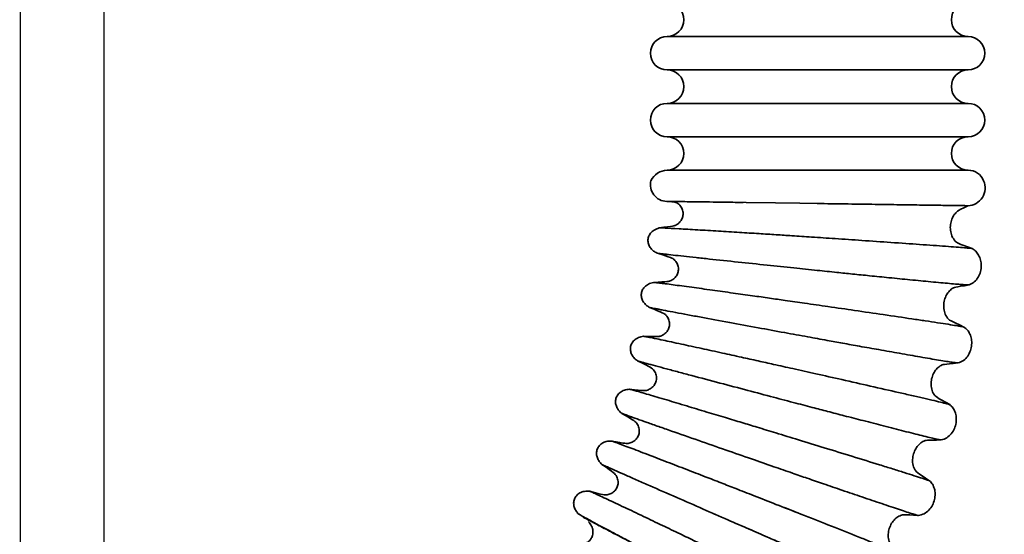
# Model space of a CAD drawing. Units: millimetres. Extents: x 18928 to 20886, y -25 to 3596.
# Drawn here: x 19107 to 19136, y 526 to 541 of the extents above; entities that cross this region are included whole.
import ezdxf

# ---------------------------------------------------------------- set-up
doc = ezdxf.new("R2010")
doc.units = ezdxf.units.MM
doc.layers.add('02_BEMASSUNG', color=4, linetype='Continuous')
doc.layers.add('4', color=7, linetype='Continuous')
doc.styles.add('Bemassungstext (DORMA)', font='isocpeur.ttf')
doc.dimstyles.new('DORMA_M', dxfattribs={"dimtxt": 3.5, "dimasz": 2.5, "dimexe": 2, "dimexo": 0, "dimgap": 1.5, "dimtad": 1, "dimdec": 8, "dimtxsty": 'Bemassungstext (DORMA)', "dimcen": 0.1, "dimclrt": 256, "dimadec": 8, "dimazin": 2, "dimtfac": 1, "dimtdec": 8, "dimtmove": 0, "dimatfit": 3, "dimfxl": 1, "dimtolj": 1, "dimarcsym": 0})

# ---------------------------------------------------------------- blocks, each defined once
blk = doc.blocks.new('Tür Frontansicht BS DIN-L 1flg.')
at = {"layer": '4', "color": 254, "linetype": 'Continuous'}
blk.add_line((269.171, 1119.607), (269.171, 961.157), dxfattribs=at)
blk = doc.blocks.new('*D138')
at = {"layer": '02_BEMASSUNG', "color": 0, "lineweight": -2, "transparency": 16777216}
for p, q in [((19256.89, 675.407), (19256.89, 496.187)), ((19106.891, 486.559), (19106.891, 512.187)), ((19246.89, 504.187), (19116.891, 504.187))]:
    blk.add_line(p, q, dxfattribs=at)
at = {"layer": '02_BEMASSUNG', "color": 0, "transparency": 16777216}
for points in [[(19116.891, 505.853), (19116.891, 502.52), (19106.891, 504.187)], [(19246.89, 505.853), (19246.89, 502.52), (19256.89, 504.187)]]:
    blk.add_solid(points, dxfattribs=at)
at = {"layer": 'Defpoints', "color": 0, "transparency": 16777216}
for p in [(19256.89, 675.407), (19106.891, 504.187), (19106.891, 486.559)]:
    blk.add_point(p, dxfattribs=at)
at = {"layer": '02_BEMASSUNG', "transparency": 16777216, "insert": (19181.891, 517.187), "char_height": 14, "attachment_point": 5, "style": 'Bemassungstext (DORMA)'}
blk.add_mtext('\\A1;150', dxfattribs=at)
blk = doc.blocks.new('*D139')
at = {"layer": '02_BEMASSUNG', "color": 0, "lineweight": -2, "transparency": 16777216}
for p, q in [((19261.391, 646.057), (19261.391, 465.157)), ((19106.871, 494.698), (19106.871, 465.157)), ((19251.391, 473.157), (19116.871, 473.157))]:
    blk.add_line(p, q, dxfattribs=at)
at = {"layer": '02_BEMASSUNG', "color": 0, "transparency": 16777216}
for points in [[(19116.871, 474.824), (19116.871, 471.49), (19106.871, 473.157)], [(19251.391, 474.824), (19251.391, 471.49), (19261.391, 473.157)]]:
    blk.add_solid(points, dxfattribs=at)
at = {"layer": 'Defpoints', "color": 0, "transparency": 16777216}
for p in [(19261.391, 646.057), (19106.871, 494.698), (19106.871, 473.157)]:
    blk.add_point(p, dxfattribs=at)
at = {"layer": '02_BEMASSUNG', "transparency": 16777216, "insert": (19181.891, 486.157), "char_height": 14, "attachment_point": 5, "style": 'Bemassungstext (DORMA)'}
blk.add_mtext('\\A1;155', dxfattribs=at)
blk = doc.blocks.new('*D81')
at = {"layer": '02_BEMASSUNG', "color": 0, "lineweight": -2, "transparency": 16777216}
for p, q in [((-150, -169), (-150, 138.942)), ((-135, 114.319), (-135, 138.942)), ((-160, 130.942), (-196, 130.942)), ((-135, 130.942), (-150, 130.942)), ((-125, 130.942), (-115, 130.942)), ((-135, 70), (-135, 99.319))]:
    blk.add_line(p, q, dxfattribs=at)
at = {"layer": '02_BEMASSUNG', "color": 0, "transparency": 16777216}
for points in [[(-160, 132.609), (-160, 129.276), (-150, 130.942)], [(-125, 132.609), (-125, 129.276), (-135, 130.942)]]:
    blk.add_solid(points, dxfattribs=at)
at = {"layer": 'Defpoints', "color": 0, "transparency": 16777216}
for p in [(-135, 130.942), (-135, 70), (-150, -169)]:
    blk.add_point(p, dxfattribs=at)
at = {"layer": '02_BEMASSUNG', "transparency": 16777216, "insert": (-183, 143.942), "char_height": 14, "attachment_point": 5, "style": 'Bemassungstext (DORMA)'}
blk.add_mtext('\\A1;15', dxfattribs=at)
blk = doc.blocks.new('*U70')
at = {"layer": '02_BEMASSUNG'}
dim = blk.add_linear_dim(base=(-135.0000001, 130.94237599), p1=(-150.00007898, -169.000003), p2=(-135.0000001, 70.0000003), dimstyle='DORMA_M', override={"dimdec": 1}, dxfattribs=at)
dim.commit()
dim.dimension.update_dxf_attribs({"geometry": '*D81', "text_midpoint": (-183.00007898, 130.94237599), "dimtype": 128})

msp = doc.modelspace()

# ---------------------------------------------------------------- linework, layer by layer
at = {"color": 8, "linetype": 'Continuous', "lineweight": 35}
for p, q in [((19126.23525339, 540.41041017), (19135.23525339, 540.41041017)), ((19126.23525339, 539.41041017), (19135.23525339, 539.41041017)), ((19126.23525339, 538.41041017), (19135.23525339, 538.41041017)), ((19126.23525339, 537.41041017), (19135.23525339, 537.41041017)), ((19126.23525339, 536.41041017), (19135.23525339, 536.41041017)), ((19123.88573669, 525.8925734), (19123.88977431, 525.89083222)), ((19123.88603202, 525.89225575), (19123.89588678, 525.88779595))]:
    msp.add_line(p, q, dxfattribs=at)
at = {"color": 8, "linetype": 'Continuous', "lineweight": 35, "flags": 128}
msp.add_lwpolyline([(19126.23829062, 535.47686477), (19126.2766402, 535.47631416), (19126.44055996, 535.47396006), (19126.67268681, 535.47062629), (19126.93150977, 535.46690901), (19127.18379123, 535.46328559), (19127.29932065, 535.46162625), (19127.32665076, 535.4612337), (19127.33001909, 535.46118532), (19127.33043937, 535.46117928), (19127.33064945, 535.46117627), (19127.33075447, 535.46117476), (19127.33080698, 535.461174), (19127.33082168, 535.46117379), (19127.33082815, 535.4611737), (19127.33083323, 535.46117363), (19127.65433239, 535.45652717), (19128.59939798, 535.44295331), (19129.47979187, 535.43030849), (19130.20292332, 535.41992247), (19130.7263346, 535.41240499)], dxfattribs=at)
at = {"color": 8, "linetype": 'Continuous', "lineweight": 35}
for centre, radius, start, end in [((19126.23525339, 540.91041017), 0.5, 270, 90), ((19135.23525339, 540.91041017), 0.5, 90, 270), ((19126.23525339, 539.91041017), 0.5, 90, 270), ((19135.23525339, 539.91041017), 0.5, 270, 90), ((19126.23525339, 538.91041017), 0.5, 270, 90), ((19135.23525339, 538.91041017), 0.5, 90, 270), ((19126.23525339, 537.91041017), 0.5, 90, 270), ((19135.23525339, 537.91041017), 0.5, 270, 90), ((19126.23525339, 536.91041017), 0.5, 270, 90), ((19135.23525339, 536.91041017), 0.5, 90, 270), ((19126.25283301, 535.85337529), 0.55731221, 91.807614149, 154.480310724), ((19135.23525339, 535.91041017), 0.5, 21.445183592, 90), ((19126.23170432, 535.97446631), 0.49746229, 165.589367748, 269.177178829), ((19135.21700059, 535.87729669), 0.52964652, 271.140690466, 24.058307528)]:
    msp.add_arc(centre, radius, start, end, dxfattribs=at)
for points, knots in [([(19125.99749382, 534.68308861), (19126.42131733, 534.73468267), (19126.49815077, 534.76127031), (19126.5976927, 534.83429095), (19126.67458277, 534.93164324), (19126.71478536, 535.05129682), (19126.71308665, 535.18189838), (19126.6617573, 535.3110853), (19126.56026937, 535.42374057), (19126.46685045, 535.46828249), (19126.22456054, 535.47705532)], [0, 0, 0, 0, 0.1141858373, 0.2298208629, 0.3451318642, 0.4611831629, 0.5811299705, 0.7084285351, 0.8479115219, 1, 1, 1, 1]), ([(19128.50937471, 535.44424582), (19128.40323554, 535.44577023), (19127.93273751, 535.45252771), (19127.29354831, 535.46170808), (19126.67502712, 535.47059168), (19126.31769212, 535.47572408), (19126.25801565, 535.47658135), (19126.22965207, 535.47698879)], [0, 0, 0, 0, 0.0763303323, 0.3383601962, 0.5796649557, 0.8002192992, 1, 1, 1, 1]), ([(19130.7263346, 535.41240499), (19131.00281859, 535.40843402), (19131.55818503, 535.40045764), (19132.36640622, 535.38884973), (19133.12433327, 535.37796419), (19133.80387994, 535.3682044), (19134.37712893, 535.3599713), (19134.82469354, 535.3535433), (19135.10952417, 535.34945253), (19135.22754452, 535.34775513), (19135.22754452, 535.34775513), (19135.20922989, 535.34802055)], [0, 0, 0, 0, 0.1173706086, 0.2357593916, 0.3551659743, 0.4755899731, 0.5970309949, 0.7194886371, 0.8429624882, 0.967452127, 1, 1, 1, 1]), ([(19135.22754452, 535.34775513), (19134.99405835, 535.2319656), (19134.91383785, 535.1877677), (19134.81660451, 535.08039545), (19134.74213756, 534.9444753), (19134.70284965, 534.78371696), (19134.70190506, 534.61055604), (19134.74670459, 534.43878733), (19134.8386367, 534.28201813), (19134.93545693, 534.21248194), (19135.35960004, 534.0636963)], [0, 0, 0, 0, 0.1008692832, 0.2109029347, 0.3297598691, 0.4567160438, 0.5899968847, 0.7265577992, 0.8640728296, 1, 1, 1, 1]), ([(19125.93412834, 533.92843494), (19125.89862673, 533.9473332), (19125.82751069, 533.98518977), (19125.74050994, 534.06995033), (19125.67839359, 534.17340018), (19125.6540516, 534.29251486), (19125.67207572, 534.41678122), (19125.73826811, 534.53393184), (19125.85059691, 534.63093928), (19125.94692404, 534.66513602), (19125.99749382, 534.68308861)], [0, 0, 0, 0, 0.1163864194, 0.2331427465, 0.3480472885, 0.4620535023, 0.5793380146, 0.7050708075, 0.845168204, 1, 1, 1, 1]), ([(19125.99721174, 534.68301278), (19126.00894965, 534.68357933), (19126.03187351, 534.68468578), (19126.19949308, 534.6781156), (19126.53814937, 534.66046862), (19127.10266143, 534.62775154), (19127.73213793, 534.58973511), (19128.36180399, 534.55082713), (19128.94721272, 534.51403272), (19129.47580959, 534.48029319), (19130.0007519, 534.44598983), (19130.59105806, 534.40693197), (19131.29669629, 534.35976942), (19132.10321567, 534.30527926), (19132.9732242, 534.24568308), (19133.6796208, 534.1962918), (19134.20640312, 534.15856614), (19134.57630739, 534.13142688), (19134.89478682, 534.10719793), (19135.14493923, 534.08695316), (19135.31870076, 534.07122336), (19135.34581453, 534.06623337), (19135.35966652, 534.06368406)], [0, 0, 0, 0, 0.0423393322, 0.0826877449, 0.157384675, 0.2243628472, 0.2837414448, 0.3355645994, 0.379913091, 0.4168437119, 0.4501199805, 0.490617917, 0.5390553743, 0.5954762332, 0.6599209974, 0.7324545891, 0.7718600684, 0.8133158849, 0.8568431492, 0.9024588557, 0.9501677626, 1, 1, 1, 1]), ([(19125.82674728, 533.05251157), (19126.25313088, 533.07142827), (19126.3317768, 533.09204621), (19126.43662472, 533.15721923), (19126.52075318, 533.24838915), (19126.57001217, 533.36460782), (19126.57833269, 533.49495513), (19126.53706022, 533.62769753), (19126.44450923, 533.747803), (19126.35478071, 533.79937694), (19125.93425729, 533.92837604)], [0, 0, 0, 0, 0.1141858373, 0.2298208629, 0.3451318642, 0.4611831629, 0.5811299705, 0.7084285351, 0.8479115219, 1, 1, 1, 1]), ([(19135.26850255, 532.9779617), (19135.25669374, 532.97722732), (19135.23363145, 532.97579309), (19135.06616537, 532.98647466), (19134.72818912, 533.01458424), (19134.16511433, 533.066613), (19133.53739331, 533.12712863), (19132.90957079, 533.18908494), (19132.32593046, 533.24761044), (19131.79896693, 533.30113537), (19131.27568736, 533.3551812), (19130.68726987, 533.4164272), (19129.98389836, 533.49001699), (19129.17997065, 533.57450079), (19128.31275036, 533.66608312), (19127.60860489, 533.74097085), (19127.08349171, 533.79730947), (19126.71475462, 533.83724628), (19126.39727553, 533.87215421), (19126.14790629, 533.90034849), (19125.97468844, 533.92103086), (19125.9476675, 533.92601197), (19125.93386294, 533.92855674)], [0, 0, 0, 0, 0.042340429, 0.0826896905, 0.1573877344, 0.2243665124, 0.2837454301, 0.3355687474, 0.3799173088, 0.4168479384, 0.4501241754, 0.4906220333, 0.5390593567, 0.5954800182, 0.6599245032, 0.7324576903, 0.7718628926, 0.8133183634, 0.8568451941, 0.9024603577, 0.9501685897, 1, 1, 1, 1]), ([(19126.31790276, 533.88121201), (19126.26436025, 533.88722771), (19126.11909511, 533.90354879), (19125.97818645, 533.92055874), (19125.94911116, 533.92573276), (19125.93425729, 533.92837604)], [0, 0, 0, 0, 0.2221064449, 0.6025926058, 1, 1, 1, 1]), ([(19135.16862201, 534.08454354), (19135.21557923, 534.08040452), (19135.32788595, 534.0705053), (19135.34760822, 534.06640468), (19135.3590843, 534.06401859)], [0, 0, 0, 0, 0.4181157876, 1, 1, 1, 1]), ([(19135.35937602, 534.06385134), (19135.39558071, 534.03879437), (19135.47163017, 533.98616116), (19135.55730647, 533.86659014), (19135.61602073, 533.71929251), (19135.63492462, 533.55003108), (19135.61291431, 533.37298891), (19135.54422698, 533.20427798), (19135.42915451, 533.05916503), (19135.32143008, 533.00474288), (19135.26818822, 532.97784521)], [0, 0, 0, 0, 0.0993687538, 0.2087281726, 0.3279108987, 0.4561752625, 0.5911234705, 0.7287182531, 0.8659213633, 1, 1, 1, 1]), ([(19125.70555497, 532.30491073), (19125.67160696, 532.32647553), (19125.60360304, 532.36967366), (19125.52335767, 532.4608557), (19125.4693565, 532.56876393), (19125.45421962, 532.68939441), (19125.48171913, 532.81191287), (19125.55669949, 532.92364311), (19125.6761359, 533.01175184), (19125.77480156, 533.03846176), (19125.82659902, 533.05248392)], [0, 0, 0, 0, 0.1163864194, 0.2331427465, 0.3480472885, 0.4620535022, 0.5793380146, 0.7050708075, 0.845168204, 1, 1, 1, 1]), ([(19125.82631196, 533.05242994), (19125.83805875, 533.05209478), (19125.86099997, 533.05144023), (19126.02762226, 533.0320367), (19126.36392839, 532.98847429), (19126.92426982, 532.91256803), (19127.54897808, 532.82639671), (19128.17380699, 532.73932191), (19128.75467092, 532.65774801), (19129.27912449, 532.58357622), (19129.79989103, 532.50912247), (19130.38546443, 532.42491626), (19131.08540889, 532.32378584), (19131.88537564, 532.20761403), (19132.74825311, 532.08148304), (19133.44878281, 531.97807228), (19133.97112153, 531.90006522), (19134.3378558, 531.84464245), (19134.65353978, 531.79606456), (19134.9014034, 531.75669826), (19135.07344724, 531.72769114), (19135.10009856, 531.72063682), (19135.1137143, 531.71703288)], [0, 0, 0, 0, 0.04233933216, 0.08268774488, 0.15738467505, 0.22436284723, 0.28374144483, 0.33556459936, 0.37991309103, 0.4168437119, 0.45011998056, 0.49061791703, 0.53905537427, 0.59547623318, 0.65992099739, 0.73245458913, 0.77186006845, 0.81331588492, 0.85684314918, 0.90245885573, 0.95016776256, 1, 1, 1, 1]), ([(19125.82674728, 533.05251157), (19125.83972965, 533.0519864), (19125.8650843, 533.05096074), (19125.97691668, 533.03836647), (19126.13236909, 533.01799544), (19126.20666139, 533.00825991)], [0, 0, 0, 0, 0.3539365562, 0.6912396842, 1, 1, 1, 1]), ([(19135.26787147, 532.9777285), (19134.83876367, 532.90990891), (19134.75539035, 532.87199226), (19134.65021021, 532.77239175), (19134.56554045, 532.64258171), (19134.51404162, 532.48530917), (19134.49982224, 532.31273048), (19134.53131903, 532.13803234), (19134.61095978, 531.97467554), (19134.70216309, 531.89792011), (19135.11315944, 531.71741106)], [0, 0, 0, 0, 0.1008692832, 0.2109029347, 0.3297598691, 0.4567160438, 0.5899968847, 0.7265577992, 0.8640728296, 1, 1, 1, 1]), ([(19135.26787147, 532.9777285), (19135.25484309, 532.97714539), (19135.22939861, 532.97600658), (19135.11638142, 532.98258911), (19134.95911566, 532.99605171), (19134.88344656, 533.0025293)], [0, 0, 0, 0, 0.3525126009, 0.6884586785, 1, 1, 1, 1]), ([(19125.53389033, 531.43949759), (19125.95790503, 531.42596675), (19126.03790034, 531.44049361), (19126.1474369, 531.49743525), (19126.23830838, 531.58188598), (19126.29633374, 531.69398543), (19126.31462449, 531.82331099), (19126.28365191, 531.95882726), (19126.20058282, 532.08567573), (19126.11507304, 532.14397801), (19125.70567902, 532.30484211)], [0, 0, 0, 0, 0.1141858373, 0.2298208629, 0.3451318642, 0.4611831629, 0.5811299705, 0.7084285351, 0.8479115219, 1, 1, 1, 1]), ([(19134.93956801, 530.6414972), (19134.92773765, 530.64167046), (19134.90463328, 530.64200881), (19134.73847928, 530.66549986), (19134.40365343, 530.71944193), (19133.84622582, 530.8144928), (19133.22499306, 530.92296249), (19132.60376955, 531.03287639), (19132.0263351, 531.1359818), (19131.50502716, 531.22975551), (19130.98743228, 531.32376611), (19130.40544333, 531.42995031), (19129.7097853, 531.55725637), (19128.91470243, 531.70313479), (19128.05705762, 531.86094397), (19127.36072742, 531.98960349), (19126.84148014, 532.08604073), (19126.4768909, 532.15413389), (19126.16302315, 532.21328262), (19125.91654994, 532.26051495), (19125.74542793, 532.29441839), (19125.71886848, 532.30145674), (19125.70529969, 532.30505251)], [0, 0, 0, 0, 0.042340429, 0.0826896905, 0.1573877344, 0.2243665124, 0.2837454301, 0.3355687474, 0.3799173088, 0.4168479384, 0.4501241755, 0.4906220333, 0.5390593567, 0.5954800182, 0.6599245031, 0.7324576903, 0.7718628926, 0.8133183634, 0.8568451941, 0.9024603577, 0.9501685897, 1, 1, 1, 1]), ([(19126.08457859, 532.22839987), (19126.03165498, 532.23850338), (19125.88806897, 532.26591501), (19125.74887945, 532.29367944), (19125.72028649, 532.30106765), (19125.70567902, 532.30484211)], [0, 0, 0, 0, 0.2221064449, 0.6025926058, 1, 1, 1, 1]), ([(19134.9248317, 531.7524798), (19134.9713333, 531.74475239), (19135.08255033, 531.72627089), (19135.10190011, 531.72067008), (19135.11315944, 531.71741106)], [0, 0, 0, 0, 0.4181157879, 1, 1, 1, 1]), ([(19135.11343748, 531.71722194), (19135.14761427, 531.68946264), (19135.21940404, 531.63115309), (19135.29565967, 531.50536463), (19135.34290662, 531.35399858), (19135.34877628, 531.18378596), (19135.31325558, 531.00895271), (19135.2318341, 530.84600527), (19135.10597349, 530.71014304), (19134.99439323, 530.66414118), (19134.93924567, 530.64140516)], [0, 0, 0, 0, 0.0993687538, 0.2087281726, 0.3279108987, 0.4561752625, 0.5911234705, 0.7287182531, 0.8659213633, 1, 1, 1, 1]), ([(19125.3531664, 530.70369276), (19125.32097187, 530.72779713), (19125.2564805, 530.77608248), (19125.18346301, 530.8731491), (19125.13789498, 530.98488032), (19125.13205233, 531.10631632), (19125.16886532, 531.22636548), (19125.25219215, 531.33201745), (19125.3780329, 531.41070867), (19125.47845614, 531.4297745), (19125.53117629, 531.43978366)], [0, 0, 0, 0, 0.1163864194, 0.2331427465, 0.3480472885, 0.4620535023, 0.5793380146, 0.7050708075, 0.845168204, 1, 1, 1, 1]), ([(19125.53088594, 531.43975186), (19125.54257245, 531.43851697), (19125.56539594, 531.43610526), (19125.73003987, 531.40398265), (19126.06201562, 531.33476129), (19126.61488704, 531.21611281), (19127.2311487, 531.08229397), (19127.84746138, 530.94756508), (19128.4203603, 530.82169201), (19128.93758252, 530.70752468), (19129.45110694, 530.59335894), (19130.02849963, 530.46450021), (19130.71862895, 530.30999737), (19131.50733276, 530.13282795), (19132.35799841, 529.94090482), (19133.0485364, 529.78408349), (19133.56335592, 529.66625435), (19133.92476081, 529.58287439), (19134.23579055, 529.51023359), (19134.47990593, 529.45197758), (19134.64921906, 529.40986392), (19134.675251, 529.40078681), (19134.68855032, 529.39614945)], [0, 0, 0, 0, 0.04233933216, 0.08268774488, 0.15738467505, 0.22436284723, 0.28374144483, 0.33556459937, 0.37991309102, 0.41684371188, 0.45011998055, 0.49061791705, 0.53905537426, 0.59547623315, 0.65992099739, 0.73245458914, 0.77186006846, 0.81331588493, 0.85684314918, 0.90245885574, 0.95016776256, 1, 1, 1, 1]), ([(19125.53132624, 531.43979987), (19125.54423012, 531.43828078), (19125.56943147, 531.43531401), (19125.67996892, 531.41418177), (19125.83340166, 531.38195097), (19125.90672874, 531.36654754)], [0, 0, 0, 0, 0.3539365562, 0.69123968421, 1, 1, 1, 1]), ([(19125.11311588, 529.85448832), (19125.5373781, 529.80798683), (19125.61825179, 529.81633706), (19125.73183202, 529.86471205), (19125.82891146, 529.94194634), (19125.89536152, 530.0492665), (19125.92351481, 530.17680883), (19125.9030245, 530.31430104), (19125.82992641, 530.44714561), (19125.74913887, 530.51183293), (19125.36641751, 530.69916572)], [0, 0, 0, 0, 0.1141858373, 0.2298208629, 0.3451318642, 0.4611831629, 0.5811299705, 0.7084285351, 0.8479115219, 1, 1, 1, 1]), ([(19134.4324471, 528.33713337), (19134.42066485, 528.33821324), (19134.39765445, 528.34032219), (19134.23379086, 528.37648439), (19133.90408692, 528.45594133), (19133.3555887, 528.59345465), (19132.74450209, 528.74923971), (19132.13353546, 528.90646401), (19131.5657069, 529.05354223), (19131.05312409, 529.18701257), (19130.54426156, 529.32043439), (19129.97212799, 529.47093156), (19129.28827956, 529.6512043), (19128.5067231, 529.85761839), (19127.6637037, 530.08072521), (19126.97928887, 530.26239897), (19126.46896487, 530.39836698), (19126.11067023, 530.49421554), (19125.80226193, 530.5772568), (19125.56013602, 530.64324908), (19125.39211744, 530.69017395), (19125.36617587, 530.69922809), (19125.35292275, 530.70385371)], [0, 0, 0, 0, 0.042340429, 0.0826896905, 0.1573877344, 0.2243665124, 0.2837454301, 0.3355687474, 0.3799173088, 0.4168479384, 0.4501241754, 0.4906220333, 0.5390593567, 0.5954800181, 0.6599245031, 0.7324576903, 0.7718628926, 0.8133183634, 0.8568451941, 0.9024603577, 0.9501685897, 1, 1, 1, 1]), ([(19125.72520747, 530.5983445), (19125.67321438, 530.61247632), (19125.53215296, 530.6508171), (19125.39550214, 530.68917252), (19125.36755987, 530.69873142), (19125.35328483, 530.70361484)], [0, 0, 0, 0, 0.2221064449, 0.6025926058, 1, 1, 1, 1]), ([(19134.9389209, 530.64131308), (19134.92588617, 530.64173067), (19134.90042927, 530.64254624), (19134.78824955, 530.65777529), (19134.63247907, 530.68325704), (19134.55752944, 530.69551769)], [0, 0, 0, 0, 0.3525126009, 0.6884586785, 1, 1, 1, 1]), ([(19134.9389209, 530.64131308), (19134.50587617, 530.60659617), (19134.41984095, 530.57518402), (19134.30733333, 530.48394171), (19134.2129593, 530.36100613), (19134.14955279, 530.20814542), (19134.12214233, 530.03716512), (19134.14015094, 529.8605662), (19134.20703139, 529.69158367), (19134.29208076, 529.60806095), (19134.68802609, 529.39656907)], [0, 0, 0, 0, 0.10086928325, 0.21090293468, 0.32975986907, 0.45671604377, 0.58999688474, 0.72655779923, 0.86407282961, 1, 1, 1, 1]), ([(19124.87903754, 529.13420925), (19124.84878607, 529.16071126), (19124.78818697, 529.2137995), (19124.7228273, 529.31617916), (19124.68596072, 529.4310755), (19124.6894467, 529.55260198), (19124.73535641, 529.66947497), (19124.82653908, 529.76842659), (19124.95804321, 529.83723695), (19125.05963272, 529.84854642), (19125.11296514, 529.85448366)], [0, 0, 0, 0, 0.11638641942, 0.23314274646, 0.34804728847, 0.46205350225, 0.57933801463, 0.70507080751, 0.84516820396, 1, 1, 1, 1]), ([(19125.1126732, 529.85447421), (19125.12423061, 529.85234686), (19125.14680198, 529.8481922), (19125.3084981, 529.80353963), (19125.63418876, 529.70906693), (19126.17633479, 529.54837483), (19126.78052121, 529.36769643), (19127.38468871, 529.18610673), (19127.94624932, 529.01667567), (19128.45319471, 528.86318503), (19128.95645331, 528.70997952), (19129.52226552, 528.537227), (19130.19851613, 528.33026148), (19130.97131299, 528.09313765), (19131.804758, 527.83655245), (19132.48123829, 527.62724394), (19132.98550728, 527.47028651), (19133.33945478, 527.35944033), (19133.6439989, 527.26316433), (19133.88292864, 527.18636162), (19134.04851412, 527.1313894), (19134.07377342, 527.12034294), (19134.08667799, 527.11469948)], [0, 0, 0, 0, 0.0423393322, 0.0826877449, 0.1573846751, 0.2243628472, 0.2837414448, 0.3355645994, 0.379913091, 0.4168437119, 0.4501199805, 0.490617917, 0.5390553743, 0.5954762332, 0.6599209974, 0.7324545891, 0.7718600685, 0.8133158849, 0.8568431492, 0.9024588557, 0.9501677626, 1, 1, 1, 1]), ([(19134.6882888, 529.39635919), (19134.72023646, 529.36606101), (19134.78734383, 529.30241845), (19134.85372979, 529.17115322), (19134.88923124, 529.01661001), (19134.8820321, 528.84644844), (19134.83321016, 528.67485356), (19134.73953395, 528.51862905), (19134.60362627, 528.39281752), (19134.4888472, 528.35550681), (19134.43211865, 528.33706631)], [0, 0, 0, 0, 0.0993687538, 0.2087281726, 0.3279108987, 0.4561752625, 0.5911234705, 0.7287182531, 0.8659213633, 1, 1, 1, 1]), ([(19134.50294179, 529.4459751), (19134.54871396, 529.43470481), (19134.65818645, 529.40774986), (19134.6770498, 529.40068184), (19134.68802609, 529.39656907)], [0, 0, 0, 0, 0.4181157883, 1, 1, 1, 1]), ([(19124.57457869, 528.30591145), (19124.99402622, 528.22701541), (19125.07530209, 528.22913984), (19125.19225722, 528.26866334), (19125.294973, 528.33822641), (19125.36945648, 528.44013538), (19125.40730655, 528.56514348), (19125.39741915, 528.70380206), (19125.33472249, 528.84186052), (19125.25913286, 528.912552), (19124.87914965, 529.13412248)], [0, 0, 0, 0, 0.1141858373, 0.2298208629, 0.3451318642, 0.4611831629, 0.5811299705, 0.7084285351, 0.8479115219, 1, 1, 1, 1]), ([(19133.75012582, 526.07843863), (19133.73846107, 526.08041875), (19133.71568012, 526.08428588), (19133.55507178, 526.1329063), (19133.23243109, 526.23741026), (19132.6960919, 526.41657632), (19132.09874962, 526.61875947), (19131.50163732, 526.82236842), (19130.94675811, 527.01255343), (19130.44591858, 527.18493451), (19129.94878465, 527.35698194), (19129.38987526, 527.55090594), (19128.72186304, 527.78308388), (19127.9584349, 528.04881824), (19127.13500473, 528.33590903), (19126.46653519, 528.56952729), (19125.96813934, 528.74422549), (19125.618249, 528.86726508), (19125.31711608, 528.9737099), (19125.08076315, 529.05807356), (19124.91683732, 529.11774356), (19124.89166637, 529.12876019), (19124.87880695, 529.1343884)], [0, 0, 0, 0, 0.042340429, 0.0826896905, 0.1573877344, 0.2243665124, 0.2837454301, 0.3355687474, 0.3799173087, 0.4168479383, 0.4501241754, 0.4906220333, 0.5390593567, 0.5954800182, 0.6599245031, 0.7324576903, 0.7718628926, 0.8133183634, 0.8568451941, 0.9024603577, 0.9501685897, 1, 1, 1, 1]), ([(19125.24190543, 529.00064388), (19125.19114901, 529.01872081), (19125.05344277, 529.06776498), (19124.92013526, 529.11648555), (19124.89300821, 529.12815886), (19124.87914965, 529.13412248)], [0, 0, 0, 0, 0.22210644494, 0.60259260581, 1, 1, 1, 1]), ([(19134.4324471, 528.33713337), (19133.99735595, 528.33558959), (19133.90916541, 528.3108669), (19133.78999276, 528.22852005), (19133.68647016, 528.11318279), (19133.61152932, 527.96563398), (19133.57108917, 527.79725883), (19133.57550356, 527.61979897), (19133.62922992, 527.44618569), (19133.70762456, 527.35638747), (19134.08618748, 527.11515806)], [0, 0, 0, 0, 0.1008692832, 0.2109029347, 0.3297598691, 0.4567160438, 0.5899968847, 0.7265577992, 0.8640728296, 1, 1, 1, 1]), ([(19124.28596013, 527.60570153), (19124.25782984, 527.63444513), (19124.20147983, 527.69202367), (19124.14416282, 527.79911355), (19124.11621477, 527.91649847), (19124.12900887, 528.03739988), (19124.18374497, 528.15040853), (19124.28224657, 528.24207715), (19124.41863976, 528.30060149), (19124.52079737, 528.30408801), (19124.57442803, 528.30591836)], [0, 0, 0, 0, 0.1163864194, 0.2331427465, 0.3480472885, 0.4620535023, 0.5793380146, 0.7050708075, 0.845168204, 1, 1, 1, 1]), ([(19124.57413623, 528.30593132), (19124.5854965, 528.30292404), (19124.60768284, 528.2970509), (19124.76547906, 528.2401313), (19125.08296691, 528.12096351), (19125.61119533, 527.91917398), (19126.19974897, 527.69269987), (19126.78821387, 527.4653186), (19127.33512962, 527.25332716), (19127.82881322, 527.061417), (19128.31884274, 526.87007381), (19128.86974289, 526.65444469), (19129.52813292, 526.39623515), (19130.2804725, 526.10055312), (19131.09178942, 525.78081667), (19131.75022881, 525.5202534), (19132.24097805, 525.32509187), (19132.58538407, 525.18743214), (19132.88164937, 525.06808784), (19133.11398663, 524.97319065), (19133.27486947, 524.90568356), (19133.29920738, 524.89273279), (19133.31164124, 524.88611645)], [0, 0, 0, 0, 0.04233933216, 0.08268774488, 0.15738467505, 0.22436284723, 0.28374144483, 0.33556459937, 0.37991309101, 0.41684371187, 0.45011998054, 0.49061791704, 0.53905537427, 0.59547623317, 0.65992099738, 0.73245458914, 0.77186006846, 0.81331588493, 0.85684314918, 0.90245885574, 0.95016776256, 1, 1, 1, 1]), ([(19124.57457869, 528.30591145), (19124.58709856, 528.30243717), (19124.61154994, 528.29565189), (19124.71755638, 528.25786654), (19124.8642567, 528.20255426), (19124.93436628, 528.17611996)], [0, 0, 0, 0, 0.3539365562, 0.6912396842, 1, 1, 1, 1]), ([(19123.91888564, 526.8031875), (19124.33104873, 526.69236146), (19124.4122482, 526.68824759), (19124.53188958, 526.71868687), (19124.6396369, 526.78016914), (19124.72171525, 526.87606685), (19124.76903921, 526.99780467), (19124.76981295, 527.13681316), (19124.71788688, 527.27927261), (19124.64794026, 527.35555201), (19124.28606526, 527.60560641)], [0, 0, 0, 0, 0.1141858373, 0.2298208629, 0.3451318642, 0.4611831629, 0.5811299705, 0.7084285351, 0.8479115219, 1, 1, 1, 1]), ([(19132.89662178, 523.87871248), (19132.8851432, 523.8815812), (19132.86272584, 523.88718373), (19132.70631845, 523.94797609), (19132.39264077, 524.07691174), (19131.87161863, 524.29667559), (19131.29153791, 524.54406634), (19130.71179583, 524.79286107), (19130.17313317, 525.02503303), (19129.68698594, 525.23530984), (19129.20450781, 525.44496985), (19128.66211355, 525.68117882), (19128.01387087, 525.96389486), (19127.27306622, 526.28738481), (19126.47407376, 526.63676913), (19125.82548555, 526.92095633), (19125.34195247, 527.13335606), (19125.00252663, 527.28286221), (19124.71044221, 527.41208384), (19124.48125394, 527.51432213), (19124.32238608, 527.58638591), (19124.29813397, 527.59930016), (19124.28574396, 527.60589784)], [0, 0, 0, 0, 0.042340429, 0.0826896905, 0.1573877344, 0.2243665124, 0.2837454301, 0.3355687474, 0.3799173088, 0.4168479384, 0.4501241755, 0.4906220333, 0.5390593567, 0.5954800181, 0.6599245031, 0.7324576903, 0.7718628926, 0.8133183634, 0.8568451941, 0.9024603577, 0.9501685897, 1, 1, 1, 1]), ([(19124.63751823, 527.4447055), (19124.58829734, 527.4666211), (19124.45475711, 527.52607988), (19124.32557785, 527.58487873), (19124.29942575, 527.59859771), (19124.28606526, 527.60560641)], [0, 0, 0, 0, 0.222106445, 0.6025926058, 1, 1, 1, 1]), ([(19133.90543643, 527.17861048), (19133.95020966, 527.16386366), (19134.05729301, 527.12859396), (19134.07555887, 527.12010035), (19134.08618748, 527.11515806)], [0, 0, 0, 0, 0.418115788, 1, 1, 1, 1]), ([(19134.08643333, 527.11492865), (19134.11596374, 527.08227), (19134.17799358, 527.01366917), (19134.23411897, 526.87770006), (19134.25766588, 526.72088967), (19134.23744033, 526.55178108), (19134.17560462, 526.38443494), (19134.07022526, 526.23585325), (19133.92507076, 526.1208332), (19133.80776871, 526.09243334), (19133.7497932, 526.07839695)], [0, 0, 0, 0, 0.0993687538, 0.2087281726, 0.3279108987, 0.4561752625, 0.5911234705, 0.7287182531, 0.8659213633, 1, 1, 1, 1]), ([(19123.5774263, 526.12716967), (19123.55158281, 526.15798561), (19123.4998137, 526.21971543), (19123.45087684, 526.33088496), (19123.43201188, 526.45006729), (19123.45403875, 526.56963173), (19123.51727895, 526.67811064), (19123.6225195, 526.76195649), (19123.76299866, 526.80985022), (19123.86512285, 526.80549326), (19123.91873596, 526.80320595)], [0, 0, 0, 0, 0.1163864194, 0.2331427465, 0.3480472885, 0.4620535023, 0.5793380146, 0.7050708075, 0.845168204, 1, 1, 1, 1]), ([(19123.91844601, 526.80324125), (19123.92954224, 526.79937174), (19123.95121293, 526.79181469), (19124.10418012, 526.72296321), (19124.41159575, 526.57980201), (19124.92279626, 526.33810322), (19125.49225164, 526.06716691), (19126.06154899, 525.79533292), (19126.59059955, 525.54202935), (19127.06811448, 525.31282964), (19127.54202956, 525.08447543), (19128.07477387, 524.82723938), (19128.71142664, 524.51930617), (19129.43887905, 524.16680698), (19130.22329073, 523.78580191), (19130.85981223, 523.47551814), (19131.33415214, 523.24330164), (19131.66698876, 523.07963892), (19131.95323079, 522.93792903), (19132.17760753, 522.82549613), (19132.33284043, 522.74585165), (19132.35611366, 522.73107284), (19132.36800358, 522.72352258)], [0, 0, 0, 0, 0.04233933216, 0.08268774488, 0.15738467505, 0.22436284724, 0.28374144483, 0.33556459937, 0.37991309104, 0.41684371191, 0.45011998058, 0.49061791704, 0.53905537422, 0.59547623311, 0.65992099737, 0.73245458913, 0.77186006845, 0.81331588492, 0.85684314918, 0.90245885573, 0.95016776256, 1, 1, 1, 1]), ([(19131.87696053, 521.75090722), (19131.86573571, 521.75464765), (19131.84381394, 521.7619526), (19131.69252844, 521.83455894), (19131.38966074, 521.98716709), (19130.88702352, 522.24623472), (19130.32761996, 522.53737641), (19129.76866169, 522.82989197), (19129.24938731, 523.10268382), (19128.78079487, 523.34961822), (19128.31581345, 523.5956563), (19127.79312799, 523.87275941), (19127.16847181, 524.20434889), (19126.45465261, 524.58368968), (19125.68480244, 524.99331031), (19125.05991455, 525.3263931), (19124.59409135, 525.57524373), (19124.26712859, 525.75033612), (19123.98581251, 525.90157368), (19123.76513838, 526.02108461), (19123.61226393, 526.10511786), (19123.58907345, 526.11985368), (19123.57722581, 526.12738197)], [0, 0, 0, 0, 0.042340429, 0.0826896905, 0.1573877344, 0.2243665124, 0.2837454301, 0.3355687474, 0.3799173088, 0.4168479384, 0.4501241754, 0.4906220333, 0.5390593567, 0.5954800181, 0.6599245031, 0.7324576903, 0.7718628926, 0.8133183634, 0.8568451941, 0.9024603577, 0.9501685897, 1, 1, 1, 1]), ([(19123.91560457, 525.93969094), (19123.86820903, 525.96531617), (19123.73962112, 526.03483946), (19123.61533073, 526.10337037), (19123.59030756, 526.11905425), (19123.57752382, 526.12706677)], [0, 0, 0, 0, 0.222106445, 0.6025926058, 1, 1, 1, 1]), ([(19133.75012582, 526.07843863), (19133.31619724, 526.11026119), (19133.22637066, 526.09237353), (19133.1012347, 526.019407), (19132.98917307, 525.91234718), (19132.90313915, 525.77097906), (19132.84990744, 525.60620047), (19132.84070162, 525.42892458), (19132.88095753, 525.25170281), (19132.95223585, 525.15615785), (19133.31118734, 524.88661129)], [0, 0, 0, 0, 0.1008692832, 0.2109029347, 0.3297598691, 0.4567160438, 0.5899968847, 0.7265577992, 0.8640728296, 1, 1, 1, 1]), ([(19123.51228109, 525.21819265), (19123.55234931, 525.21306124), (19123.63299429, 525.20273329), (19123.75461746, 525.22390913), (19123.86676187, 525.27694857), (19123.95595179, 525.36627038), (19124.01247101, 525.48402109), (19124.02390132, 525.62256101), (19123.9830516, 525.76858261), (19123.91915983, 525.8500008), (19123.88583284, 525.89246986)], [0, 0, 0, 0, 0.1141858373, 0.2298208629, 0.3451318642, 0.4611831629, 0.5811299706, 0.7084285351, 0.8479115219, 1, 1, 1, 1])]:
    msp.add_open_spline(points, degree=3, knots=knots, dxfattribs=at)
at = {"color": 8, "linetype": 'Continuous', "lineweight": 18}
for points, knots in [([(19128.95681672, 526.6317152), (19129.23326054, 526.52398573), (19129.61568267, 526.37495678), (19129.97636916, 526.23439815), (19130.07632401, 526.195446)], [0, 0, 0, 0, 0.7228761093, 1, 1, 1, 1]), ([(19127.70900477, 523.90537062), (19127.44874753, 524.04309528), (19126.92818069, 524.31857231), (19126.17728972, 524.7159338), (19125.48526212, 525.08214558), (19124.87830731, 525.40333797), (19124.38174205, 525.66611369), (19124.00758, 525.86411525), (19123.79502012, 525.97659911), (19123.70638707, 526.02350254), (19123.73184484, 526.01003063), (19123.73187418, 526.0100151)], [0, 0, 0, 0, 0.1249558113, 0.2499367577, 0.3749351696, 0.4999085029, 0.6249015103, 0.7498920031, 0.8748642848, 0.9998557754, 1, 1, 1, 1]), ([(19127.47314226, 526.18642702), (19127.57180696, 526.14354775), (19127.92711004, 525.98913447), (19128.30382458, 525.82541586), (19128.57592864, 525.70716054)], [0, 0, 0, 0, 0.2776916437, 1, 1, 1, 1]), ([(19128.57592864, 525.70716054), (19128.84603642, 525.5897728), (19129.38627324, 525.35498807), (19130.16549298, 525.01634233), (19130.88353422, 524.70428452), (19131.51289194, 524.43076822), (19132.03047411, 524.20582911), (19132.41081209, 524.04053576), (19132.65738366, 523.93337676), (19132.68774527, 523.92018172), (19132.70291834, 523.91358757)], [0, 0, 0, 0, 0.125016691, 0.25004322009, 0.37504552616, 0.50007596407, 0.62509768438, 0.75010965458, 0.87511853807, 1, 1, 1, 1])]:
    msp.add_open_spline(points, degree=3, knots=knots, dxfattribs=at)

# ---------------------------------------------------------------- block references
msp.add_blockref('*U70', (19256.89056971, 690.41691777))
at = {"layer": '02_BEMASSUNG'}
msp.add_blockref('Tür Frontansicht BS DIN-L 1flg.', (18840.21900727, -460.44550956), dxfattribs=at)

# ---------------------------------------------------------------- dimensions: what is measured, and where the dimension line sits
for base, p1, p2, override, picture, middle in [((19106.89057526, 504.18652368), (19256.89048883, 675.40691799), (19106.89057526, 486.55890714), {"dimdec": 1}, '*D138', (19181.89053205, 504.18652368)), ((19106.87057526, 473.1569841), (19261.39057144, 646.05689536), (19106.87057526, 494.69808725), {"dimdec": 0}, '*D139', (19181.89053205, 473.1569841))]:
    dim = msp.add_linear_dim(base=base, p1=p1, p2=p2, dimstyle='DORMA_M', override=override, dxfattribs=at)
    dim.commit()
    dim.dimension.update_dxf_attribs({"geometry": picture, "text_midpoint": middle, "dimtype": 160})

doc.saveas('drawing.dxf')
